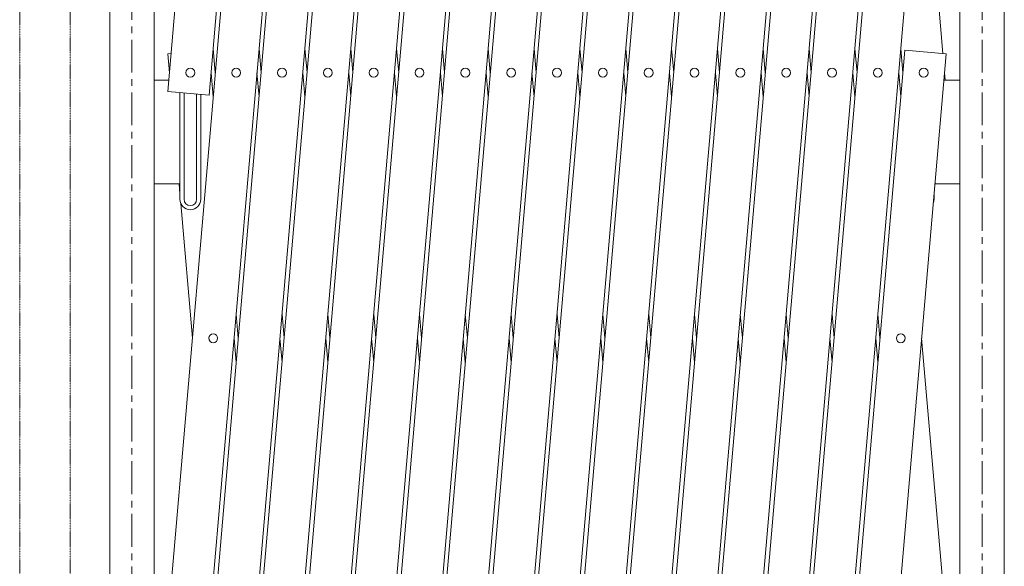
# Model space of a CAD drawing. Units: millimetres. Extents: x 86 to 11474, y -127 to 7401.
# Drawn here: x 100 to 1049, y 5324 to 5851 of the extents above; entities that cross this region are included whole.
import ezdxf

# ---------------------------------------------------------------- set-up
doc = ezdxf.new("R2010")
doc.units = ezdxf.units.MM
doc.linetypes.add('CENTER', pattern=[50.8, 31.75, -6.35, 6.35, -6.35])
doc.linetypes.add('PHANTOM2', pattern=[31.75, 15.875, -3.175, 3.175, -3.175, 3.175, -3.175])
for name, color, linetype, lineweight in [('2点鎖線', 6, 'PHANTOM2', 9), ('中心線', 1, 'CENTER', 9), ('実線', 3, 'Continuous', 18)]:
    doc.layers.add(name, color=color, linetype=linetype, lineweight=lineweight)

msp = doc.modelspace()

# ---------------------------------------------------------------- linework, layer by layer
at = {"layer": '2点鎖線', "ltscale": 0.05}
for p, q in [((100, 5213.84), (100, 6296.34)), ((148.6, 5213.84), (148.6, 6296.34))]:
    msp.add_line(p, q, dxfattribs=at)
at = {"layer": '中心線'}
for p, q in [((208.07, 6745.9), (208.07, 4558.83)), ((1027.39, 6745.9), (1027.39, 4558.83))]:
    msp.add_line(p, q, dxfattribs=at)
at = {"layer": '実線'}
for p, q in [((242.78, 5781.48), (341.46, 6925.74)), ((242.78, 5269.39), (385.62, 6925.74)), ((257.95, 4933.13), (429.79, 6925.74)), ((381.31, 6922.3), (282.63, 5778.05)), ((425.48, 6922.3), (282.63, 5265.95)), ((469.64, 6922.3), (297.8, 4929.7)), ((302.11, 4933.13), (473.95, 6925.74)), ((513.8, 6922.3), (341.96, 4929.7)), ((346.27, 4933.13), (518.11, 6925.74)), ((557.97, 6922.3), (386.2, 4930.59)), ((390.44, 4933.13), (562.28, 6925.74)), ((602.13, 6922.3), (430.29, 4929.7)), ((434.6, 4933.13), (606.44, 6925.74)), ((646.29, 6922.3), (474.45, 4929.7)), ((478.76, 4933.13), (650.6, 6925.74)), ((690.46, 6922.3), (518.69, 4930.59)), ((522.93, 4933.13), (694.77, 6925.74)), ((734.62, 6922.3), (562.78, 4929.7)), ((567.09, 4933.13), (738.93, 6925.74)), ((778.78, 6922.3), (606.94, 4929.7)), ((611.25, 4933.13), (783.09, 6925.74)), ((822.95, 6922.3), (651.1, 4929.7)), ((655.42, 4933.13), (827.26, 6925.74)), ((867.11, 6922.3), (695.34, 4930.59)), ((699.58, 4933.13), (871.42, 6925.74)), ((911.27, 6922.3), (739.43, 4929.7)), ((743.74, 4933.13), (915.58, 6925.74)), ((955.44, 6922.3), (783.59, 4929.7)), ((787.91, 4933.13), (946.86, 6776.29)), ((986.71, 6772.85), (827.83, 4930.59)), ((186.72, 4897.59), (186.72, 6697.59)), ((229.42, 6697.59), (229.42, 4897.59)), ((1006.04, 6697.59), (1006.04, 4897.59)), ((1048.74, 4897.59), (1048.74, 6697.59)), ((832.07, 4933.13), (952.83, 6333.44)), ((992.68, 6330), (871.92, 4929.7)), ((989.52, 5818.17), (969.03, 6055.74)), ((245.94, 5818.17), (242.78, 5817.9)), ((242.78, 5817.9), (244.35, 5799.69)), ((286.51, 5822.97), (288.51, 5799.69)), ((330.67, 5822.97), (332.68, 5799.69)), ((374.83, 5822.97), (376.84, 5799.69)), ((419, 5822.97), (421, 5799.69)), ((463.16, 5822.97), (465.17, 5799.69)), ((507.32, 5822.97), (509.33, 5799.69)), ((551.49, 5822.97), (553.49, 5799.69)), ((595.65, 5822.97), (597.66, 5799.69)), ((639.81, 5822.97), (641.82, 5799.69)), ((683.98, 5822.97), (685.98, 5799.69)), ((728.14, 5822.97), (730.15, 5799.69)), ((772.3, 5822.97), (774.31, 5799.69)), ((816.47, 5822.97), (818.47, 5799.69)), ((860.63, 5822.97), (862.64, 5799.69)), ((876.23, 4933.13), (952.83, 5821.34)), ((904.79, 5822.97), (906.8, 5799.69)), ((992.68, 5817.9), (916.08, 4929.7)), ((948.96, 5822.97), (950.96, 5799.69)), ((952.83, 5821.34), (992.68, 5817.9)), ((286.51, 5776.41), (284.5, 5799.69)), ((330.67, 5776.41), (328.66, 5799.69)), ((374.83, 5776.41), (372.83, 5799.69)), ((419, 5776.41), (416.99, 5799.69)), ((463.16, 5776.41), (461.15, 5799.69)), ((507.32, 5776.41), (505.32, 5799.69)), ((551.49, 5776.41), (549.48, 5799.69)), ((595.65, 5776.41), (593.64, 5799.69)), ((639.81, 5776.41), (637.81, 5799.69)), ((683.98, 5776.41), (681.97, 5799.69)), ((728.14, 5776.41), (726.13, 5799.69)), ((772.3, 5776.41), (770.3, 5799.69)), ((816.47, 5776.41), (814.46, 5799.69)), ((860.63, 5776.41), (858.62, 5799.69)), ((904.79, 5776.41), (902.79, 5799.69)), ((948.96, 5776.41), (946.95, 5799.69)), ((991.72, 5792.59), (991.11, 5799.69)), ((229.42, 5792.59), (243.74, 5792.59)), ((1006.04, 5792.59), (990.5, 5792.59)), ((242.78, 5781.48), (282.63, 5778.05)), ((254.42, 5780.48), (254.42, 5677.59)), ((258.42, 5780.14), (258.42, 5677.59)), ((270.42, 5677.59), (270.42, 5779.1)), ((274.42, 5677.59), (274.42, 5778.76)), ((229.42, 5692.59), (254.42, 5692.59)), ((253.59, 5692.59), (254.42, 5682.88)), ((1006.04, 5692.59), (981.88, 5692.59)), ((255.22, 5673.69), (266.43, 5543.64)), ((981.04, 5682.88), (981.04, 5677.59)), ((308.59, 5566.92), (310.6, 5543.64)), ((352.75, 5566.92), (354.76, 5543.64)), ((396.91, 5566.92), (398.92, 5543.64)), ((441.08, 5566.92), (443.09, 5543.64)), ((485.24, 5566.92), (487.25, 5543.64)), ((529.4, 5566.92), (531.41, 5543.64)), ((573.57, 5566.92), (575.58, 5543.64)), ((617.73, 5566.92), (619.74, 5543.64)), ((661.89, 5566.92), (663.9, 5543.64)), ((706.06, 5566.92), (708.07, 5543.64)), ((750.22, 5566.92), (752.23, 5543.64)), ((794.38, 5566.92), (796.39, 5543.64)), ((838.55, 5566.92), (840.56, 5543.64)), ((882.71, 5566.92), (884.72, 5543.64)), ((926.87, 5566.92), (928.88, 5543.64)), ((308.59, 5520.37), (306.58, 5543.64)), ((352.75, 5520.37), (350.74, 5543.64)), ((396.91, 5520.37), (394.91, 5543.64)), ((441.08, 5520.37), (439.07, 5543.64)), ((485.24, 5520.37), (483.23, 5543.64)), ((529.4, 5520.37), (527.4, 5543.64)), ((573.57, 5520.37), (571.56, 5543.64)), ((617.73, 5520.37), (615.72, 5543.64)), ((661.89, 5520.37), (659.89, 5543.64)), ((706.06, 5520.37), (704.05, 5543.64)), ((750.22, 5520.37), (748.21, 5543.64)), ((794.38, 5520.37), (792.38, 5543.64)), ((838.55, 5520.37), (836.54, 5543.64)), ((882.71, 5520.37), (880.7, 5543.64)), ((926.87, 5520.37), (924.87, 5543.64)), ((989.39, 5307.59), (969.03, 5543.64))]:
    msp.add_line(p, q, dxfattribs=at)
for centre in [(264.42, 5799.69), (308.59, 5799.69), (352.75, 5799.69), (396.91, 5799.69), (441.08, 5799.69), (485.24, 5799.69), (529.4, 5799.69), (573.57, 5799.69), (617.73, 5799.69), (661.89, 5799.69), (706.06, 5799.69), (750.22, 5799.69), (794.38, 5799.69), (838.55, 5799.69), (882.71, 5799.69), (926.87, 5799.69), (971.04, 5799.69), (286.51, 5543.64), (948.96, 5543.64)]:
    msp.add_circle(centre, 4.25, dxfattribs=at)
for centre, radius, start in [((264.42, 5677.59), 10, 180), ((264.42, 5677.59), 6, 180), ((971.04, 5677.59), 10, 337.04447)]:
    msp.add_arc(centre, radius, start, 0, dxfattribs=at)

doc.saveas('drawing.dxf')
